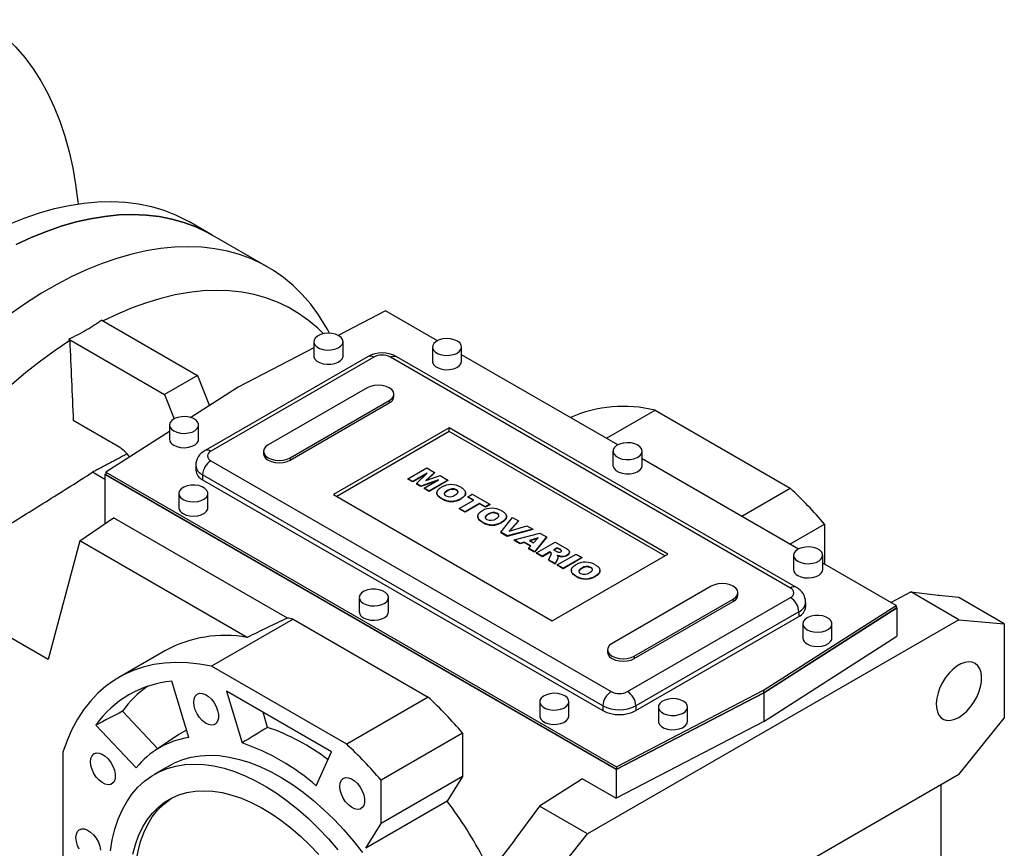
# Model space of a CAD drawing. Extents: x 102 to 3824, y -508 to 2177.
# Drawn here: x 2935 to 3272, y 725 to 1010 of the extents above; entities that cross this region are included whole.
import ezdxf

# ---------------------------------------------------------------- set-up
doc = ezdxf.new("R2010")
doc.units = 0
doc.header["$MEASUREMENT"] = 0

msp = doc.modelspace()

# ---------------------------------------------------------------- linework, layer by layer
at = {"color": 7, "linetype": 'Continuous', "lineweight": -3}
for p, q in [((3000.63, 935.73), (2992.85, 940.22)), ((3019.72, 924.71), (3000.63, 935.73)), ((3060.03, 909.75), (3043.8, 901.32)), ((3077.81, 899.48), (3060.03, 909.75)), ((2962.77, 906.55), (2995.64, 887.57)), ((3040.88, 902.04), (3040.26, 903.17)), ((2951.46, 900.02), (2984.33, 881.04)), ((3035.47, 899.16), (3035.47, 894.26)), ((3045.47, 894.26), (3045.47, 899.16)), ((3035.47, 896.99), (3009.57, 883.53)), ((3076.13, 897.32), (3076.13, 892.43)), ((3086.13, 892.43), (3086.13, 897.32)), ((3139.69, 863.77), (3086.13, 894.68)), ((3054.03, 894.05), (2998.17, 861.81)), ((3056.03, 893.86), (3000.17, 861.61)), ((3198.86, 814.66), (3061.69, 893.86)), ((3200.86, 814.86), (3063.69, 894.05)), ((2995.64, 887.57), (2984.33, 881.04)), ((2995.64, 887.57), (2999.67, 877.18)), ((2984.33, 881.04), (2987.57, 872.7)), ((3009.57, 883.53), (2993.35, 873.13)), ((3053.73, 883.34), (3019.79, 863.75)), ((3062.91, 880.33), (3062.91, 881.15)), ((3027.39, 859.36), (3061.33, 878.96)), ((3027.39, 858.55), (3061.33, 878.14)), ((3061.33, 878.96), (3061.33, 878.14)), ((3135.79, 866.02), (3152.43, 875.63)), ((3152.43, 875.63), (3198.77, 848.88)), ((2968.42, 863.19), (2953.02, 872.08)), ((2985.98, 868.4), (2964.14, 854.4)), ((2985.98, 870.59), (2985.98, 865.69)), ((2995.98, 865.69), (2995.98, 870.59)), ((3081.84, 869.57), (3042.24, 846.71)), ((3081.84, 868.34), (3043.3, 846.1)), ((3156.79, 826.3), (3081.84, 869.57)), ((3081.84, 868.34), (3081.84, 869.57)), ((3155.73, 825.68), (3081.84, 868.34)), ((3018.22, 861.56), (3018.22, 860.74)), ((3138, 861.61), (3138, 856.71)), ((3148, 856.71), (3148, 861.61)), ((3000.17, 858.34), (3137.35, 779.15)), ((3027.39, 859.36), (3027.39, 858.55)), ((3201.56, 828.05), (3148, 858.96)), ((2963.87, 851.94), (2959.61, 854.39)), ((2964.14, 854.4), (3139.15, 753.37)), ((2964.14, 854.4), (2964.14, 853.58)), ((2995, 856.71), (2995, 855.07)), ((3067.71, 852.17), (3074.14, 855.88)), ((3074.31, 854.04), (3069.38, 851.2)), ((3070.6, 850.5), (3074.31, 854.04)), ((3076.82, 854.34), (3073.88, 851.53)), ((3074.14, 855.88), (3076.82, 854.34)), ((3076.82, 854.17), (3074.15, 851.62)), ((3076.82, 854.34), (3076.82, 854.17)), ((2963.87, 853.58), (2964.14, 853.76)), ((3139.14, 752.4), (2963.87, 853.58)), ((2963.87, 853.58), (2963.87, 836.73)), ((2964.14, 853.58), (3139.15, 752.56)), ((3134.52, 774.25), (2997.34, 853.44)), ((2997.34, 853.44), (2997.34, 851.81)), ((2997.34, 851.81), (3134.52, 772.62)), ((3069.38, 851.2), (3067.71, 852.17)), ((3067.71, 852.17), (3067.71, 852)), ((3069.38, 851.04), (3067.71, 852)), ((3073.87, 853.63), (3069.38, 851.04)), ((3069.38, 851.2), (3069.38, 851.04)), ((3072.09, 849.64), (3070.6, 850.5)), ((3070.6, 850.5), (3070.6, 850.34)), ((3078.23, 851.78), (3072.09, 849.64)), ((3077.52, 851.37), (3072.09, 849.48)), ((3073.31, 848.94), (3078.23, 851.78)), ((3073.88, 851.53), (3078.74, 853.22)), ((3081.41, 851.69), (3074.98, 847.97)), ((3081.41, 851.52), (3074.98, 847.81)), ((3078.74, 853.22), (3081.41, 851.69)), ((3081.41, 851.69), (3081.41, 851.52)), ((2989.16, 847.12), (2989.16, 842.22)), ((2999.16, 842.22), (2999.16, 847.12)), ((3072.09, 849.48), (3070.6, 850.34)), ((3072.09, 849.64), (3072.09, 849.48)), ((3074.98, 847.97), (3073.31, 848.94)), ((3073.31, 848.94), (3073.31, 848.77)), ((3074.98, 847.81), (3073.31, 848.77)), ((3074.98, 847.97), (3074.98, 847.81)), ((3077.64, 847.34), (3077.64, 847.14)), ((3081.19, 848.09), (3081.19, 847.93)), ((3084.31, 848.37), (3084.31, 848.21)), ((3087.44, 847.1), (3087.44, 847.3)), ((3182.12, 839.27), (3198.77, 848.88)), ((3042.24, 846.71), (3117.19, 803.44)), ((3079.3, 845.38), (3079.3, 845.22)), ((3085.33, 842), (3090.25, 844.84)), ((3085.92, 845.42), (3085.92, 845.26)), ((3088.25, 846), (3089.75, 846.87)), ((3090.25, 844.84), (3088.25, 846)), ((3088.25, 846), (3088.25, 845.84)), ((3090.11, 844.76), (3088.25, 845.84)), ((3089.75, 846.87), (3095.76, 843.4)), ((3087.33, 840.84), (3085.33, 842)), ((3085.33, 842), (3085.33, 841.83)), ((3087.33, 840.68), (3085.33, 841.83)), ((3092.26, 843.69), (3087.33, 840.84)), ((3092.26, 843.52), (3087.33, 840.68)), ((3087.33, 840.84), (3087.33, 840.68)), ((3094.26, 842.53), (3092.26, 843.69)), ((3092.26, 843.69), (3092.26, 843.52)), ((3094.26, 842.37), (3092.26, 843.52)), ((3095.76, 843.4), (3094.26, 842.53)), ((3095.76, 843.23), (3094.26, 842.37)), ((3094.26, 842.53), (3094.26, 842.37)), ((3095.76, 843.4), (3095.76, 843.23)), ((2955.28, 830.81), (2966.82, 838.76)), ((3026.38, 804.38), (2966.82, 838.76)), ((3091.66, 839.24), (3091.66, 839.04)), ((3093.33, 837.28), (3093.33, 837.12)), ((3095.22, 840), (3095.22, 839.83)), ((3098.34, 840.27), (3098.34, 840.11)), ((3099.54, 833.79), (3103.53, 838.91)), ((3099.95, 837.33), (3099.95, 837.16)), ((3101.47, 839), (3101.47, 839.21)), ((3105.62, 837.71), (3102.45, 834.2)), ((3105.62, 837.55), (3102.65, 834.26)), ((3103.53, 838.91), (3105.62, 837.71)), ((3105.62, 837.71), (3105.62, 837.55)), ((3101.71, 832.54), (3099.54, 833.79)), ((3099.54, 833.79), (3099.54, 833.63)), ((3101.71, 832.38), (3099.54, 833.63)), ((3110.54, 834.87), (3101.71, 832.54)), ((3110.54, 834.7), (3101.71, 832.38)), ((3102.45, 834.2), (3108.52, 836.03)), ((3108.52, 836.03), (3110.54, 834.87)), ((3110.54, 834.87), (3110.54, 834.7)), ((3198.65, 829.73), (3210.53, 836.59)), ((3210.53, 836.59), (3210.53, 822.87)), ((2955.28, 830.81), (2944.39, 790.15)), ((3012.58, 797.73), (2955.28, 830.81)), ((3101.71, 832.54), (3101.71, 832.38)), ((3104.11, 831.15), (3112.9, 833.51)), ((3106.15, 829.98), (3104.11, 831.15)), ((3104.11, 831.15), (3104.11, 830.99)), ((3106.15, 829.82), (3104.11, 830.99)), ((3107.56, 830.42), (3106.15, 829.98)), ((3107.56, 830.26), (3106.15, 829.82)), ((3109.8, 829.13), (3107.56, 830.42)), ((3107.56, 830.42), (3107.56, 830.26)), ((3109.7, 829.02), (3107.56, 830.26)), ((3112.36, 831.92), (3109.4, 830.99)), ((3109.4, 830.99), (3110.79, 830.19)), ((3112.15, 831.69), (3109.58, 830.89)), ((3110.79, 830.19), (3112.36, 831.92)), ((3115.16, 832.2), (3111.13, 827.11)), ((3115.16, 832.04), (3111.13, 826.94)), ((3111.79, 826.72), (3118.22, 830.43)), ((3112.9, 833.51), (3115.16, 832.2)), ((3115.16, 832.2), (3115.16, 832.04)), ((3118.22, 830.43), (3121.56, 828.51)), ((3106.15, 829.98), (3106.15, 829.82)), ((3109.04, 828.31), (3109.8, 829.13)), ((3111.13, 827.11), (3109.04, 828.31)), ((3109.04, 828.31), (3109.04, 828.15)), ((3111.13, 826.94), (3109.04, 828.15)), ((3111.13, 827.11), (3111.13, 826.94)), ((3116.39, 827.06), (3113.8, 825.56)), ((3116.39, 826.89), (3113.8, 825.4)), ((3116.56, 826.96), (3116.39, 827.06)), ((3116.39, 827.06), (3116.39, 826.89)), ((3116.56, 826.79), (3116.39, 826.89)), ((3116.56, 826.96), (3116.56, 826.79)), ((3118.89, 828.5), (3117.64, 827.78)), ((3117.64, 827.78), (3118.49, 827.29)), ((3118.89, 828.34), (3117.78, 827.7)), ((3119.77, 827.99), (3118.89, 828.5)), ((3118.89, 828.5), (3118.89, 828.34)), ((3119.77, 827.83), (3118.89, 828.34)), ((3119.77, 827.99), (3119.77, 827.83)), ((3123.06, 826.85), (3123.06, 827.05)), ((3113.8, 825.56), (3111.79, 826.72)), ((3111.79, 826.72), (3111.79, 826.56)), ((3113.8, 825.4), (3111.79, 826.56)), ((3113.8, 825.56), (3113.8, 825.4)), ((3115.88, 824.36), (3116.77, 826.1)), ((3118.14, 823.06), (3115.88, 824.36)), ((3115.88, 824.36), (3115.88, 824.2)), ((3118.14, 822.89), (3115.88, 824.2)), ((3117.19, 803.44), (3156.79, 826.3)), ((3118.98, 824.69), (3118.14, 823.06)), ((3118.98, 824.53), (3118.14, 822.89)), ((3118.89, 822.62), (3125.32, 826.34)), ((3118.98, 824.69), (3118.98, 824.53)), ((3119.15, 825.18), (3119.15, 825.39)), ((3119.84, 825.63), (3119.84, 825.47)), ((3127.32, 825.18), (3120.89, 821.47)), ((3127.32, 825.02), (3120.89, 821.3)), ((3122.27, 826.02), (3122.27, 825.86)), ((3125.32, 826.34), (3127.32, 825.18)), ((3127.32, 825.18), (3127.32, 825.02)), ((3199.88, 825.89), (3199.88, 820.99)), ((3209.88, 820.99), (3209.88, 825.89)), ((3118.14, 823.06), (3118.14, 822.89)), ((3118.89, 822.62), (3118.89, 822.46)), ((3120.89, 821.47), (3118.89, 822.62)), ((3120.89, 821.3), (3118.89, 822.46)), ((3120.89, 821.47), (3120.89, 821.3)), ((3123.72, 820.74), (3123.72, 820.53)), ((3127.28, 821.49), (3127.28, 821.33)), ((3130.39, 821.77), (3130.39, 821.6)), ((3133.53, 820.5), (3133.53, 820.7)), ((3235.03, 808.72), (3209.88, 823.25)), ((2944.39, 790.15), (2898.3, 816.76)), ((3125.39, 818.78), (3125.39, 818.61)), ((3132, 818.82), (3132, 818.66)), ((3171.64, 815.28), (3137.7, 795.68)), ((3051.03, 811.4), (3051.03, 806.5)), ((3061.03, 806.5), (3061.03, 811.4)), ((3143, 779.15), (3198.86, 811.4)), ((3145.3, 791.29), (3179.24, 810.89)), ((3145.3, 790.48), (3179.24, 810.07)), ((3179.24, 810.89), (3179.24, 810.07)), ((3180.82, 812.27), (3180.82, 813.08)), ((3233.24, 809.76), (3240.08, 813.32)), ((3256.56, 803.8), (3240.08, 813.32)), ((3240.08, 813.32), (3249.5, 812.25)), ((3249.65, 812.16), (3249.5, 812.25)), ((3256.49, 811.44), (3249.65, 812.16)), ((3272.12, 802.41), (3256.49, 811.44)), ((3189.6, 779.6), (3235.03, 808.72)), ((3189.6, 778.78), (3235.03, 807.91)), ((3189.74, 778.7), (3235.31, 807.91)), ((3204.04, 808.13), (3204.04, 809.76)), ((3235.03, 808.72), (3235.03, 807.91)), ((3235.03, 808.07), (3235.31, 807.91)), ((3235.31, 807.91), (3235.31, 798.11)), ((3028.34, 803.99), (3000.41, 787.86)), ((3028.34, 803.99), (3074.67, 777.24)), ((3256.56, 803.8), (3129.29, 730.33)), ((3201.69, 806.5), (3145.83, 774.25)), ((3145.83, 772.62), (3201.69, 804.87)), ((3201.69, 806.5), (3201.69, 804.87)), ((3256.56, 803.8), (3272.12, 802.41)), ((3203.06, 802.42), (3203.06, 797.52)), ((3213.06, 797.52), (3213.06, 802.42)), ((3272.12, 802.41), (3272.12, 770.08)), ((3189.74, 768.9), (3235.31, 798.11)), ((2984.57, 793.19), (2968.66, 784.01)), ((3136.13, 793.49), (3136.13, 792.67)), ((3145.3, 791.29), (3145.3, 790.48)), ((3046.74, 761.11), (3000.41, 787.86)), ((2992.56, 763.36), (2986.81, 782.71)), ((3139.15, 753.37), (3189.6, 779.6)), ((3189.6, 779.6), (3189.6, 778.78)), ((3041.56, 758.51), (3005.58, 779.28)), ((3005.58, 779.28), (3010.86, 761.55)), ((3074.67, 777.24), (3046.74, 761.11)), ((3139.14, 752.4), (3189.74, 778.7)), ((3139.15, 752.56), (3189.6, 778.78)), ((3189.74, 778.7), (3189.74, 768.9)), ((3112.9, 775.68), (3112.9, 770.78)), ((3122.9, 770.78), (3122.9, 775.68)), ((3134.52, 774.25), (3134.52, 772.62)), ((3145.83, 774.25), (3145.83, 772.62)), ((3153.56, 773.84), (3153.56, 768.94)), ((3163.56, 768.94), (3163.56, 773.84)), ((2981.98, 759.57), (2969.83, 772.4)), ((3019.61, 766.89), (3018.07, 772.08)), ((3256.56, 750.73), (3272.12, 770.08)), ((2960.7, 767.62), (2974.58, 752.97)), ((3189.74, 768.9), (3139.14, 742.6)), ((2989.24, 764.41), (2981.09, 758.97)), ((3086.43, 764.95), (3058.5, 748.82)), ((3086.43, 764.95), (3086.43, 750.05)), ((2949.44, 758.43), (2949.44, 704.92)), ((3036.29, 746.86), (3041.56, 758.51)), ((2986.08, 753.83), (2980.77, 750.77)), ((3139.15, 753.37), (3139.15, 752.56)), ((3086.43, 750.05), (3058.5, 733.92)), ((3086.43, 750.05), (3081.2, 741.53)), ((3127.54, 749.29), (3112.8, 739.84)), ((3127.54, 749.29), (3139.14, 742.6)), ((3256.56, 750.73), (3129.29, 677.25)), ((3139.14, 752.4), (3139.14, 742.6)), ((3058.5, 733.92), (3058.5, 748.82)), ((3250.4, 747.17), (3250.4, 631.8)), ((3081.2, 741.53), (3053.27, 725.4)), ((3112.8, 739.84), (3104.32, 728.44)), ((3129.29, 730.33), (3112.8, 739.84)), ((3053.27, 725.4), (3058.5, 733.92)), ((3113.73, 710.97), (3129.29, 730.33)), ((3098.1, 720), (3104.48, 728.35)), ((3104.48, 728.35), (3104.32, 728.44))]:
    msp.add_line(p, q, dxfattribs=at)
at = {"color": 7, "linetype": 'Continuous', "lineweight": -3, "flags": 128}
for points in [[(2922.44, 1009.59), (2922.93, 1009.25), (2926.58, 1006.53), (2930.05, 1003.52), (2933.31, 1000.21), (2936.37, 996.63), (2939.22, 992.77), (2941.85, 988.64), (2944.26, 984.25), (2946.44, 979.62), (2948.39, 974.74), (2950.11, 969.63), (2951.59, 964.3), (2952.82, 958.76), (2953.81, 953.03), (2954.56, 947.1), (2954.63, 946.43)], [(2920.44, 934.25), (2925.73, 937), (2931, 939.44), (2936.23, 941.55), (2941.43, 943.34), (2946.56, 944.79), (2951.62, 945.91), (2956.59, 946.7), (2961.47, 947.14), (2966.24, 947.24), (2970.89, 947), (2975.41, 946.42), (2979.79, 945.5), (2984.01, 944.25), (2988.06, 942.66), (2991.94, 940.74), (2992.85, 940.22)], [(2933.45, 932.48), (2938.63, 934.88), (2943.79, 936.98), (2948.9, 938.75), (2953.95, 940.21), (2958.94, 941.34), (2963.84, 942.14), (2968.65, 942.61), (2973.36, 942.76), (2977.96, 942.57), (2982.42, 942.06), (2986.75, 941.21), (2990.94, 940.04), (2994.96, 938.54), (2998.82, 936.73), (3000.63, 935.73)], [(3000.63, 935.73), (2998.82, 936.73), (2994.96, 938.54), (2990.94, 940.04), (2986.75, 941.21), (2982.42, 942.06), (2977.96, 942.57), (2973.36, 942.76), (2968.65, 942.61), (2963.84, 942.14), (2958.94, 941.34), (2953.95, 940.21), (2948.9, 938.75), (2943.79, 936.98), (2938.63, 934.88), (2933.45, 932.48)], [(3040.26, 903.17), (3039.51, 904.49), (3037.06, 908.39), (3034.39, 912.01), (3031.49, 915.34), (3028.39, 918.39), (3025.09, 921.13), (3021.6, 923.58), (3017.91, 925.71), (3014.06, 927.52), (3010.03, 929.02), (3005.85, 930.19), (3001.52, 931.03), (2997.05, 931.55), (2992.45, 931.74), (2987.75, 931.59), (2982.93, 931.12), (2978.03, 930.31), (2973.04, 929.18), (2967.99, 927.73), (2962.88, 925.95), (2957.72, 923.86), (2952.54, 921.46), (2947.34, 918.75), (2942.13, 915.74), (2936.92, 912.44), (2931.74, 908.86)], [(3038.77, 901.88), (3036.82, 903.78), (3033.64, 906.47), (3030.26, 908.87), (3026.7, 910.96), (3022.96, 912.73), (3019.05, 914.18), (3014.99, 915.31), (3010.78, 916.11), (3006.43, 916.58), (3001.96, 916.73), (2997.37, 916.54), (2992.69, 916.03), (2987.91, 915.19), (2983.06, 914.02), (2978.14, 912.53), (2973.17, 910.72), (2968.15, 908.6), (2963.29, 906.25)], [(3044.01, 901.2), (3042.92, 901.68), (3041.66, 901.97), (3040.3, 902.05), (3038.96, 901.91), (3037.73, 901.58), (3036.7, 901.06), (3035.96, 900.4), (3035.55, 899.65), (3035.5, 898.87), (3035.82, 898.1), (3036.49, 897.42), (3037.45, 896.86), (3038.64, 896.48), (3039.96, 896.29), (3041.32, 896.32), (3042.62, 896.56), (3043.76, 896.99), (3044.65, 897.58), (3045.24, 898.29), (3045.47, 899.06), (3045.33, 899.85), (3044.83, 900.58), (3044.01, 901.2)], [(2931.86, 884.46), (2936.78, 888.65), (2941.75, 892.58), (2946.76, 896.25), (2951.8, 899.63)], [(3084.67, 899.37), (3083.58, 899.84), (3082.32, 900.13), (3080.96, 900.21), (3079.62, 900.08), (3078.39, 899.74), (3077.36, 899.22), (3076.62, 898.56), (3076.2, 897.82), (3076.16, 897.03), (3076.48, 896.27), (3077.15, 895.58), (3078.11, 895.02), (3079.3, 894.64), (3080.62, 894.45), (3081.98, 894.48), (3083.28, 894.72), (3084.42, 895.15), (3085.31, 895.74), (3085.9, 896.45), (3086.13, 897.23), (3085.99, 898.01), (3085.49, 898.74), (3084.67, 899.37)], [(3035.47, 894.26), (3035.5, 893.97), (3035.82, 893.2), (3036.49, 892.52), (3037.45, 891.96), (3038.64, 891.58), (3039.96, 891.39), (3041.32, 891.42), (3042.62, 891.66), (3043.76, 892.09), (3044.65, 892.68), (3045.24, 893.39), (3045.47, 894.16), (3045.47, 894.26)], [(3061.69, 893.86), (3062.24, 894.11), (3062.77, 894.23), (3063.26, 894.21), (3063.69, 894.05), (3063.69, 894.05)], [(3076.13, 892.43), (3076.16, 892.13), (3076.48, 891.37), (3077.15, 890.68), (3078.11, 890.13), (3079.3, 889.74), (3080.62, 889.55), (3081.98, 889.58), (3083.28, 889.82), (3084.42, 890.25), (3085.31, 890.84), (3085.9, 891.55), (3086.13, 892.33), (3086.13, 892.43)], [(3061.33, 878.96), (3062.19, 879.6), (3062.72, 880.35), (3062.91, 881.15), (3062.72, 881.95), (3062.19, 882.7), (3061.33, 883.34), (3060.22, 883.84), (3058.92, 884.15), (3057.53, 884.25), (3056.14, 884.15), (3054.84, 883.84), (3053.73, 883.34)], [(2987.44, 868.55), (2988.52, 868.07), (2989.79, 867.78), (2991.15, 867.7), (2992.49, 867.84), (2993.72, 868.17), (2994.74, 868.69), (2995.49, 869.35), (2995.9, 870.1), (2995.95, 870.88), (2995.63, 871.65), (2994.96, 872.33), (2994, 872.89), (2992.81, 873.27), (2991.49, 873.46), (2990.13, 873.43), (2988.83, 873.19), (2987.69, 872.76), (2986.79, 872.17), (2986.21, 871.46), (2985.98, 870.69), (2986.12, 869.9), (2986.62, 869.17), (2987.44, 868.55)], [(2987.44, 863.65), (2988.52, 863.17), (2989.79, 862.88), (2991.15, 862.8), (2992.49, 862.94), (2993.72, 863.27), (2994.74, 863.79), (2995.49, 864.45), (2995.9, 865.2), (2995.98, 865.69)], [(3146.54, 863.65), (3145.45, 864.12), (3144.19, 864.41), (3142.83, 864.49), (3141.49, 864.36), (3140.26, 864.02), (3139.23, 863.5), (3138.49, 862.85), (3138.08, 862.1), (3138.03, 861.31), (3138.35, 860.55), (3139.02, 859.86), (3139.98, 859.31), (3141.17, 858.92), (3142.49, 858.74), (3143.85, 858.76), (3145.15, 859), (3146.29, 859.43), (3147.18, 860.02), (3147.77, 860.73), (3148, 861.51), (3147.86, 862.29), (3147.36, 863.02), (3146.54, 863.65)], [(3019.79, 863.75), (3018.94, 863.11), (3018.4, 862.36), (3018.22, 861.56), (3018.4, 860.75), (3018.94, 860), (3019.79, 859.36), (3020.9, 858.87), (3022.2, 858.56), (3023.59, 858.45), (3024.98, 858.56), (3026.28, 858.87), (3027.39, 859.36)], [(3018.22, 860.74), (3018.4, 859.94), (3018.94, 859.19), (3019.79, 858.55), (3020.9, 858.05), (3022.2, 857.74), (3023.59, 857.64), (3024.98, 857.74), (3026.28, 858.05), (3027.39, 858.55)], [(3138, 856.71), (3138.03, 856.41), (3138.35, 855.65), (3139.02, 854.96), (3139.98, 854.41), (3141.17, 854.02), (3142.49, 853.84), (3143.85, 853.86), (3145.15, 854.1), (3146.29, 854.53), (3147.18, 855.12), (3147.77, 855.83), (3148, 856.61), (3148, 856.71)], [(2990.62, 845.07), (2991.71, 844.6), (2992.97, 844.31), (2994.33, 844.23), (2995.67, 844.36), (2996.9, 844.7), (2997.93, 845.22), (2998.67, 845.88), (2999.08, 846.63), (2999.13, 847.41), (2998.81, 848.17), (2998.14, 848.86), (2997.18, 849.42), (2995.99, 849.8), (2994.67, 849.99), (2993.31, 849.96), (2992.01, 849.72), (2990.87, 849.29), (2989.98, 848.7), (2989.39, 847.99), (2989.16, 847.21), (2989.3, 846.43), (2989.8, 845.7), (2990.62, 845.07)], [(2990.62, 840.18), (2991.71, 839.7), (2992.97, 839.41), (2994.33, 839.33), (2995.67, 839.47), (2996.9, 839.8), (2997.93, 840.32), (2998.67, 840.98), (2999.08, 841.73), (2999.16, 842.22)], [(3201.34, 823.85), (3202.42, 823.37), (3203.69, 823.08), (3205.05, 823), (3206.39, 823.14), (3207.62, 823.48), (3208.64, 823.99), (3209.39, 824.65), (3209.8, 825.4), (3209.85, 826.18), (3209.53, 826.95), (3208.86, 827.63), (3207.9, 828.19), (3206.71, 828.57), (3205.39, 828.76), (3204.03, 828.73), (3202.73, 828.5), (3201.59, 828.06), (3200.69, 827.47), (3200.11, 826.76), (3199.88, 825.99), (3200.02, 825.21), (3200.52, 824.47), (3201.34, 823.85)], [(3201.34, 818.95), (3202.42, 818.47), (3203.69, 818.19), (3205.05, 818.11), (3206.39, 818.24), (3207.62, 818.58), (3208.64, 819.09), (3209.39, 819.75), (3209.8, 820.5), (3209.88, 820.99)], [(3052.49, 809.36), (3053.58, 808.88), (3054.85, 808.59), (3056.2, 808.51), (3057.54, 808.65), (3058.77, 808.98), (3059.8, 809.5), (3060.54, 810.16), (3060.96, 810.91), (3061, 811.69), (3060.68, 812.46), (3060.01, 813.14), (3059.05, 813.7), (3057.86, 814.08), (3056.54, 814.27), (3055.18, 814.24), (3053.88, 814), (3052.74, 813.57), (3051.85, 812.98), (3051.26, 812.27), (3051.03, 811.5), (3051.17, 810.71), (3051.67, 809.98), (3052.49, 809.36)], [(3179.24, 810.89), (3180.1, 811.53), (3180.63, 812.28), (3180.82, 813.08), (3180.63, 813.88), (3180.1, 814.63), (3179.24, 815.28), (3178.13, 815.77), (3176.83, 816.08), (3175.44, 816.18), (3174.05, 816.08), (3172.75, 815.77), (3171.64, 815.28)], [(3052.49, 804.46), (3053.58, 803.98), (3054.85, 803.69), (3056.2, 803.61), (3057.54, 803.75), (3058.77, 804.09), (3059.8, 804.6), (3060.54, 805.26), (3060.96, 806.01), (3061.03, 806.5)], [(3204.52, 800.38), (3205.61, 799.9), (3206.87, 799.61), (3208.23, 799.53), (3209.57, 799.67), (3210.8, 800), (3211.83, 800.52), (3212.57, 801.18), (3212.98, 801.93), (3213.03, 802.71), (3212.71, 803.48), (3212.04, 804.16), (3211.08, 804.72), (3209.89, 805.1), (3208.57, 805.29), (3207.21, 805.26), (3205.91, 805.02), (3204.77, 804.59), (3203.88, 804), (3203.29, 803.29), (3203.06, 802.52), (3203.2, 801.73), (3203.7, 801), (3204.52, 800.38)], [(3204.52, 795.48), (3205.61, 795), (3206.87, 794.71), (3208.23, 794.63), (3209.57, 794.77), (3210.8, 795.1), (3211.83, 795.62), (3212.57, 796.28), (3212.98, 797.03), (3213.06, 797.52)], [(3137.7, 795.68), (3136.85, 795.04), (3136.31, 794.29), (3136.13, 793.49), (3136.31, 792.68), (3136.85, 791.94), (3137.7, 791.29), (3138.81, 790.8), (3140.11, 790.49), (3141.5, 790.39), (3142.89, 790.49), (3144.19, 790.8), (3145.3, 791.29)], [(3136.13, 792.67), (3136.31, 791.87), (3136.85, 791.12), (3137.7, 790.48), (3138.81, 789.98), (3140.11, 789.67), (3141.5, 789.57), (3142.89, 789.67), (3144.19, 789.98), (3145.3, 790.48)], [(3000.41, 787.86), (2996.24, 788.61), (2992.16, 789.04), (2988.18, 789.15), (2984.31, 788.93), (2980.57, 788.39), (2976.97, 787.54), (2973.52, 786.36), (2970.23, 784.87), (2967.12, 783.07), (2964.18, 780.96), (2961.44, 778.56), (2958.89, 775.87), (2956.56, 772.9), (2954.44, 769.66), (2952.54, 766.16), (2950.87, 762.42), (2949.44, 758.43)], [(3256.56, 770.32), (3257.95, 771.27), (3259.3, 772.48), (3260.55, 773.9), (3261.68, 775.5), (3262.65, 777.22), (3263.41, 779), (3263.96, 780.8), (3264.27, 782.55), (3264.34, 784.2), (3264.15, 785.68), (3263.72, 786.97), (3263.06, 788), (3262.19, 788.76), (3261.14, 789.21), (3259.94, 789.35), (3258.63, 789.16), (3257.26, 788.65), (3255.87, 787.85), (3254.5, 786.77), (3253.19, 785.45), (3251.99, 783.93), (3250.94, 782.27), (3250.07, 780.51), (3249.41, 778.71), (3248.98, 776.93), (3248.79, 775.22), (3248.86, 773.65), (3249.17, 772.26), (3249.72, 771.1), (3250.48, 770.2), (3251.45, 769.59), (3252.58, 769.29), (3253.83, 769.32), (3255.18, 769.67), (3256.56, 770.32)], [(2994.3, 775.56), (2994.43, 776.7), (2994.83, 777.62), (2995.45, 778.25), (2996.27, 778.56), (2997.23, 778.53), (2998.28, 778.15), (2999.34, 777.46), (3000.35, 776.5), (3001.25, 775.32), (3001.98, 774.01), (3002.49, 772.64), (3002.75, 771.29), (3002.75, 770.07), (3002.49, 769.03), (3001.98, 768.25), (3001.25, 767.77), (3000.35, 767.63), (2999.34, 767.84), (2998.28, 768.37), (2997.23, 769.21), (2996.27, 770.29), (2995.45, 771.54), (2994.83, 772.9), (2994.43, 774.26), (2994.3, 775.56)], [(3121.44, 777.72), (3120.35, 778.2), (3119.09, 778.48), (3117.73, 778.56), (3116.39, 778.43), (3115.16, 778.09), (3114.13, 777.58), (3113.39, 776.92), (3112.97, 776.17), (3112.93, 775.38), (3113.25, 774.62), (3113.92, 773.94), (3114.88, 773.38), (3116.07, 772.99), (3117.39, 772.81), (3118.75, 772.84), (3120.05, 773.07), (3121.19, 773.5), (3122.08, 774.1), (3122.67, 774.81), (3122.9, 775.58), (3122.76, 776.36), (3122.26, 777.09), (3121.44, 777.72)], [(3162.1, 775.88), (3161.01, 776.36), (3159.74, 776.65), (3158.39, 776.73), (3157.05, 776.59), (3155.82, 776.26), (3154.79, 775.74), (3154.04, 775.08), (3153.63, 774.33), (3153.59, 773.55), (3153.91, 772.78), (3154.58, 772.1), (3155.54, 771.54), (3156.73, 771.16), (3158.05, 770.97), (3159.41, 771), (3160.71, 771.24), (3161.85, 771.67), (3162.74, 772.26), (3163.33, 772.97), (3163.56, 773.74), (3163.42, 774.53), (3162.92, 775.26), (3162.1, 775.88)], [(3112.9, 770.78), (3112.93, 770.49), (3113.25, 769.72), (3113.92, 769.04), (3114.88, 768.48), (3116.07, 768.1), (3117.39, 767.91), (3118.75, 767.94), (3120.05, 768.17), (3121.19, 768.61), (3122.08, 769.2), (3122.67, 769.91), (3122.9, 770.68), (3122.9, 770.78)], [(3153.56, 768.94), (3153.59, 768.65), (3153.91, 767.88), (3154.58, 767.2), (3155.54, 766.64), (3156.73, 766.26), (3158.05, 766.07), (3159.41, 766.1), (3160.71, 766.34), (3161.85, 766.77), (3162.74, 767.36), (3163.33, 768.07), (3163.56, 768.85), (3163.56, 768.94)], [(2991.8, 765.92), (2990.74, 765.34), (2989.24, 764.41)], [(2958.9, 755.12), (2959.04, 756.26), (2959.43, 757.17), (2960.05, 757.81), (2960.87, 758.12), (2961.83, 758.08), (2962.88, 757.71), (2963.94, 757.02), (2964.95, 756.06), (2965.85, 754.88), (2966.58, 753.57), (2967.09, 752.19), (2967.35, 750.85), (2967.35, 749.62), (2967.09, 748.59), (2966.58, 747.81), (2965.85, 747.33), (2964.95, 747.19), (2963.94, 747.4), (2962.88, 747.93), (2961.83, 748.77), (2960.87, 749.84), (2960.05, 751.1), (2959.43, 752.45), (2959.04, 753.82), (2958.9, 755.12)], [(2986.08, 753.83), (2987.73, 754.7), (2990.51, 755.85), (2993.45, 756.67), (2996.53, 757.17), (2999.74, 757.35), (3003.07, 757.19), (3006.49, 756.72), (3009.99, 755.92), (3013.56, 754.8), (3017.18, 753.36), (3020.83, 751.62), (3024.49, 749.58), (3028.14, 747.25), (3031.78, 744.64), (3035.37, 741.77), (3038.91, 738.65), (3042.38, 735.28), (3045.76, 731.7), (3049.03, 727.91), (3052.18, 723.94)], [(2965.74, 724.57), (2966.37, 728.37), (2967.25, 731.97), (2968.37, 735.35), (2969.72, 738.49), (2971.31, 741.39), (2973.12, 744.01), (2975.15, 746.36), (2977.38, 748.42), (2979.81, 750.19), (2982.42, 751.64), (2985.2, 752.79), (2988.14, 753.61), (2991.23, 754.11), (2994.44, 754.28), (2997.76, 754.13), (3001.19, 753.66), (3004.69, 752.86), (3008.26, 751.74), (3011.88, 750.3), (3015.52, 748.56), (3019.19, 746.52), (3022.84, 744.19), (3026.48, 741.58), (3030.07, 738.71), (3033.61, 735.58), (3037.08, 732.22), (3040.45, 728.64), (3043.72, 724.85)], [(3044.36, 746.66), (3044.49, 747.8), (3044.89, 748.72), (3045.51, 749.35), (3046.33, 749.66), (3047.29, 749.63), (3048.34, 749.25), (3049.4, 748.56), (3050.41, 747.6), (3051.31, 746.42), (3052.04, 745.11), (3052.55, 743.74), (3052.81, 742.39), (3052.81, 741.17), (3052.55, 740.13), (3052.04, 739.35), (3051.31, 738.87), (3050.41, 738.73), (3049.4, 738.94), (3048.34, 739.47), (3047.29, 740.31), (3046.33, 741.39), (3045.51, 742.64), (3044.89, 744), (3044.49, 745.36), (3044.36, 746.66)], [(2973.43, 723.37), (2974.3, 726.66), (2975.41, 729.73), (2976.75, 732.56), (2978.32, 735.13), (2980.11, 737.43), (2982.11, 739.45), (2984.3, 741.18), (2986.68, 742.61), (2989.24, 743.72), (2991.95, 744.52), (2994.8, 745), (2997.78, 745.16), (3000.88, 744.99), (3004.07, 744.49), (3007.33, 743.68), (3010.66, 742.55), (3014.03, 741.11), (3017.42, 739.37), (3020.82, 737.34), (3024.2, 735.03), (3027.55, 732.44), (3030.85, 729.61), (3034.08, 726.53), (3037.22, 723.23)], [(2974.08, 713.37), (2974.2, 717.22), (2974.58, 720.9), (2975.2, 724.4), (2976.07, 727.69), (2977.18, 730.75), (2978.52, 733.58), (2980.09, 736.15), (2981.88, 738.45), (2983.88, 740.47), (2986.07, 742.2), (2986.67, 742.6)], [(2953.92, 729.09), (2954.06, 730.23), (2954.45, 731.14), (2955.07, 731.78), (2955.89, 732.09), (2956.85, 732.05), (2957.9, 731.68), (2958.96, 730.99), (2959.97, 730.03), (2960.87, 728.85), (2961.6, 727.54), (2962.11, 726.16), (2962.38, 724.82)], [(2955.07, 725.07), (2954.45, 726.42), (2954.06, 727.79), (2953.92, 729.09)]]:
    msp.add_lwpolyline(points, dxfattribs=at)
at = {"color": 7, "linetype": 'Continuous', "lineweight": -3}
for centre, radius, start, end in [((3058.86, 885.23), 10.06, 61.3065, 118.6935), ((3058.86, 888.4), 6.15, 62.6097, 117.3903), ((3054.86, 892.22), 2.01, 54.3824, 114.3071), ((3060.22, 880.6), 2.7, 294.3096, 354.3702), ((3141.47, 832.02), 44.96, 75.887, 113.7296), ((2988.46, 865.92), 2.49, 185.3828, 245.9373), ((2961.47, 851.76), 13.38, 35.9875, 58.6875), ((3000.62, 856.77), 5.6, 115.9746, 180.5977), ((2999, 859.97), 2.01, 54.3837, 114.2923), ((3000.79, 859.97), 1.75, 110.7834, 249.2166), ((3003.48, 853.16), 6.15, 122.6055, 177.3945), ((2999, 857.11), 4.02, 185.7273, 245.6225), ((2999, 855.47), 4.02, 185.6948, 245.6253), ((3082.49, 843.61), 6.54, 59.3897, 120.337), ((3082.98, 845.72), 2.97, 63.2595, 126.8679), ((3082.98, 845.55), 2.97, 63.2595, 126.8679), ((3087.9, 730.99), 161.83, 40.7328, 46.7584), ((3082.58, 850.91), 6.43, 239.3939, 301.3494), ((3082.58, 850.75), 6.43, 239.3939, 301.3494), ((3082.09, 849.09), 3.11, 244.4005, 306.773), ((2991.64, 842.45), 2.49, 185.3828, 245.9373), ((3096.52, 835.51), 6.54, 59.3897, 120.337), ((3097, 837.62), 2.97, 63.2595, 126.8679), ((3097, 837.46), 2.97, 63.2595, 126.8679), ((3096.6, 842.82), 6.43, 239.3939, 301.3494), ((3096.6, 842.65), 6.43, 239.3939, 301.3494), ((3096.11, 841), 3.11, 244.4005, 306.773), ((3119.54, 828.17), 1.22, 248.7864, 297.5646), ((3120.51, 829.23), 3.66, 259.4529, 298.806), ((3120.51, 829.07), 3.66, 259.4529, 298.806), ((3128.57, 817), 6.54, 59.3897, 120.337), ((3129.06, 819.11), 2.97, 63.2595, 126.8679), ((3129.06, 818.95), 2.97, 63.2595, 126.8679), ((3202.36, 821.22), 2.49, 185.3828, 245.9373), ((3128.66, 824.31), 6.43, 239.3939, 301.3494), ((3128.66, 824.15), 6.43, 239.3939, 301.3494), ((3128.17, 822.49), 3.11, 244.4005, 306.773), ((3200.03, 813.14), 1.92, 64.033, 127.2545), ((3198.25, 813.03), 1.75, 290.7834, 69.2166), ((3198.17, 809.67), 5.85, 0.8927, 62.5354), ((3178.13, 812.53), 2.7, 294.3096, 354.3702), ((3195.55, 806.22), 6.15, 2.6055, 57.3945), ((3200.11, 810.11), 3.94, 293.6936, 355.0159), ((3200.03, 808.53), 4.02, 294.3747, 354.3052), ((3015.38, 744.14), 61.23, 77.7809, 79.6511), ((3053.51, 806.73), 2.49, 185.3828, 245.9373), ((3004.96, 756.03), 42.39, 79.6453, 118.7629), ((3205.54, 797.75), 2.49, 185.3828, 245.9373), ((2989.9, 747.21), 35.63, 94.9664, 145.0444), ((2999.29, 751.12), 36.35, 124.7122, 144.1556), ((2963.81, 659.35), 161.83, 40.7328, 46.7584), ((3140.66, 773.97), 6.15, 122.6055, 177.3945), ((3140.18, 784.61), 6.15, 242.6097, 297.3903), ((3139.69, 773.97), 6.15, 2.6055, 57.3945), ((3140.18, 785.17), 12.3, 242.6097, 297.3903), ((3140.18, 783.54), 12.3, 242.6097, 297.3903), ((2996.07, 698.01), 72.78, 52.5475, 71.1314), ((2996.63, 735.55), 28.11, 98.3211, 141.6897), ((2985.87, 688.89), 76.83, 48.9842, 71.0212), ((2935.87, 643.22), 161.83, 40.7328, 46.7584), ((2974.52, 660.56), 133.93, 27.0153, 37.1973)]:
    msp.add_arc(centre, radius, start, end, dxfattribs=at)
msp.add_ellipse((1649.15, -104.56), major_axis=(1483.47, 943.94), ratio=0.045241, start_param=0.353014, end_param=0.377231, dxfattribs=at)
for points, knots in [([(2962.77, 906.55), (2961.95, 905.94), (2961.1, 905.35), (2959.77, 904.48), (2959.32, 904.2), (2958.4, 903.63), (2957.93, 903.35), (2955.55, 901.98), (2953.55, 900.96), (2951.46, 900.02)], [0, 0, 0, 0, 0.25, 0.25, 0.375, 0.375, 0.5, 0.5, 1, 1, 1, 1]), ([(2898.3, 816.76), (2908.68, 822.93), (2919.01, 829.14), (2934.37, 838.53), (2939.46, 841.68), (2949.58, 848.01), (2954.61, 851.19), (2959.61, 854.39)], [0, 0, 0, 0, 0.5, 0.5, 0.75, 0.75, 1, 1, 1, 1]), ([(3079.3, 845.38), (3079.22, 845.43), (3079.04, 845.53), (3078.8, 845.69), (3078.59, 845.85), (3078.39, 846), (3078.22, 846.16), (3078.07, 846.31), (3077.94, 846.47), (3077.84, 846.62), (3077.76, 846.77), (3077.69, 846.93), (3077.65, 847.09), (3077.64, 847.25), (3077.64, 847.42), (3077.66, 847.58), (3077.7, 847.75), (3077.77, 847.92), (3077.85, 848.09), (3077.97, 848.26), (3078.11, 848.43), (3078.27, 848.6), (3078.47, 848.76), (3078.68, 848.93), (3078.92, 849.09), (3079.1, 849.2), (3079.19, 849.25)], [0, 0, 0, 0, 0.049265, 0.096677, 0.141872, 0.185416, 0.226951, 0.267082, 0.305493, 0.342904, 0.379519, 0.41576, 0.451977, 0.488591, 0.52564, 0.563299, 0.601786, 0.641304, 0.681713, 0.722898, 0.765127, 0.808941, 0.853783, 0.900597, 0.949282, 1, 1, 1, 1]), ([(3079.3, 845.22), (3078.79, 845.52), (3077.88, 846.08), (3077.78, 846.83), (3077.73, 847.17)], [0, 0, 0, 0, 0.556559, 1, 1, 1, 1]), ([(3081.19, 847.93), (3080.97, 847.79), (3080.53, 847.51), (3080.13, 847.11), (3080.19, 846.89), (3080.2, 846.86)], [0, 0, 0, 0, 0.465874, 0.928191, 1, 1, 1, 1]), ([(3081.19, 848.09), (3081.12, 848.05), (3080.97, 847.96), (3080.77, 847.83), (3080.6, 847.7), (3080.46, 847.57), (3080.35, 847.45), (3080.26, 847.33), (3080.2, 847.21), (3080.17, 847.09), (3080.17, 846.98), (3080.19, 846.87), (3080.23, 846.77), (3080.29, 846.66), (3080.37, 846.57), (3080.47, 846.47), (3080.59, 846.37), (3080.69, 846.32), (3080.74, 846.29)], [0, 0, 0, 0, 0.0906437, 0.174872, 0.2529973, 0.3253009, 0.3921904, 0.4545764, 0.5132558, 0.5681405, 0.6213693, 0.6733524, 0.7251865, 0.777162, 0.8299581, 0.8842232, 0.9405551, 1, 1, 1, 1]), ([(3083.95, 846.6), (3084.02, 846.64), (3084.16, 846.72), (3084.34, 846.85), (3084.5, 846.97), (3084.63, 847.09), (3084.74, 847.21), (3084.82, 847.33), (3084.87, 847.45), (3084.89, 847.56), (3084.89, 847.67), (3084.87, 847.78), (3084.83, 847.89), (3084.77, 847.99), (3084.69, 848.09), (3084.58, 848.19), (3084.46, 848.28), (3084.36, 848.34), (3084.31, 848.37)], [0, 0, 0, 0, 0.086663, 0.167813, 0.243263, 0.313437, 0.379192, 0.441249, 0.499872, 0.555641, 0.610222, 0.663607, 0.716484, 0.770031, 0.824178, 0.880221, 0.939034, 1, 1, 1, 1]), ([(3084.87, 847.46), (3084.85, 847.59), (3084.81, 847.88), (3084.49, 848.09), (3084.31, 848.21)], [0, 0, 0, 0, 0.468302, 1, 1, 1, 1]), ([(3085.82, 849.23), (3085.95, 849.16), (3086.2, 849.01), (3086.52, 848.77), (3086.8, 848.53), (3087.03, 848.29), (3087.21, 848.05), (3087.34, 847.81), (3087.42, 847.56), (3087.45, 847.31), (3087.43, 847.06), (3087.36, 846.82), (3087.24, 846.57), (3087.08, 846.33), (3086.86, 846.1), (3086.59, 845.87), (3086.28, 845.64), (3086.04, 845.5), (3085.92, 845.42)], [0, 0, 0, 0, 0.073518, 0.143234, 0.20931, 0.272534, 0.332953, 0.391772, 0.449371, 0.506841, 0.564069, 0.620946, 0.678708, 0.737726, 0.798902, 0.862615, 0.929429, 1, 1, 1, 1]), ([(3087.36, 847.11), (3087.39, 847.05), (3087.53, 846.67), (3086.97, 845.97), (3086.27, 845.5), (3085.92, 845.26)], [0, 0, 0, 0, 0.0956554, 0.5470073, 1, 1, 1, 1]), ([(3093.33, 837.28), (3093.24, 837.34), (3093.07, 837.44), (3092.83, 837.59), (3092.61, 837.75), (3092.42, 837.91), (3092.25, 838.06), (3092.1, 838.21), (3091.97, 838.37), (3091.86, 838.52), (3091.78, 838.68), (3091.72, 838.83), (3091.68, 838.99), (3091.66, 839.15), (3091.66, 839.32), (3091.68, 839.48), (3091.73, 839.65), (3091.79, 839.82), (3091.88, 839.99), (3091.99, 840.16), (3092.13, 840.33), (3092.3, 840.5), (3092.49, 840.67), (3092.71, 840.83), (3092.95, 840.99), (3093.12, 841.1), (3093.21, 841.15)], [0, 0, 0, 0, 0.049265, 0.096677, 0.141872, 0.185416, 0.226951, 0.267082, 0.305493, 0.342904, 0.379519, 0.41576, 0.451977, 0.488591, 0.52564, 0.563299, 0.601786, 0.641304, 0.681713, 0.722898, 0.765127, 0.808941, 0.853783, 0.900597, 0.949282, 1, 1, 1, 1]), ([(3099.84, 841.14), (3099.97, 841.06), (3100.22, 840.91), (3100.55, 840.67), (3100.83, 840.44), (3101.06, 840.2), (3101.24, 839.95), (3101.37, 839.71), (3101.45, 839.46), (3101.48, 839.21), (3101.46, 838.96), (3101.39, 838.72), (3101.27, 838.48), (3101.1, 838.24), (3100.88, 838), (3100.62, 837.77), (3100.31, 837.54), (3100.07, 837.4), (3099.95, 837.33)], [0, 0, 0, 0, 0.073518, 0.143234, 0.20931, 0.272534, 0.332953, 0.391772, 0.449371, 0.506841, 0.564069, 0.620946, 0.678708, 0.737726, 0.798902, 0.862615, 0.929429, 1, 1, 1, 1]), ([(3093.33, 837.12), (3092.82, 837.43), (3091.9, 837.98), (3091.8, 838.74), (3091.76, 839.07)], [0, 0, 0, 0, 0.5565593, 1, 1, 1, 1]), ([(3095.22, 839.83), (3095, 839.69), (3094.56, 839.41), (3094.15, 839.01), (3094.22, 838.79), (3094.23, 838.76)], [0, 0, 0, 0, 0.465874, 0.928191, 1, 1, 1, 1]), ([(3095.22, 840), (3095.14, 839.95), (3095, 839.86), (3094.8, 839.73), (3094.63, 839.6), (3094.49, 839.47), (3094.37, 839.35), (3094.29, 839.23), (3094.23, 839.11), (3094.2, 839), (3094.2, 838.89), (3094.21, 838.78), (3094.25, 838.67), (3094.31, 838.57), (3094.39, 838.47), (3094.5, 838.37), (3094.62, 838.28), (3094.72, 838.22), (3094.77, 838.19)], [0, 0, 0, 0, 0.0906437, 0.174872, 0.2529973, 0.3253009, 0.3921904, 0.4545764, 0.5132558, 0.5681405, 0.6213693, 0.6733524, 0.7251865, 0.777162, 0.8299581, 0.8842232, 0.9405551, 1, 1, 1, 1]), ([(3097.98, 838.5), (3098.05, 838.55), (3098.18, 838.63), (3098.37, 838.75), (3098.53, 838.88), (3098.66, 839), (3098.76, 839.12), (3098.84, 839.23), (3098.89, 839.35), (3098.92, 839.46), (3098.92, 839.58), (3098.9, 839.68), (3098.86, 839.79), (3098.79, 839.89), (3098.71, 839.99), (3098.61, 840.09), (3098.48, 840.18), (3098.39, 840.24), (3098.34, 840.27)], [0, 0, 0, 0, 0.086663, 0.167813, 0.243263, 0.313437, 0.379192, 0.441249, 0.499872, 0.555641, 0.610222, 0.663607, 0.716484, 0.770031, 0.824178, 0.880221, 0.939034, 1, 1, 1, 1]), ([(3098.9, 839.36), (3098.88, 839.49), (3098.84, 839.78), (3098.51, 839.99), (3098.34, 840.11)], [0, 0, 0, 0, 0.468302, 1, 1, 1, 1]), ([(3101.39, 839.02), (3101.41, 838.95), (3101.56, 838.57), (3101, 837.88), (3100.3, 837.4), (3099.95, 837.16)], [0, 0, 0, 0, 0.095655, 0.547007, 1, 1, 1, 1]), ([(3116.9, 826.59), (3116.89, 826.62), (3116.86, 826.69), (3116.79, 826.79), (3116.69, 826.88), (3116.6, 826.93), (3116.56, 826.96)], [0, 0, 0, 0, 0.247455, 0.49428, 0.742134, 1, 1, 1, 1]), ([(3118.49, 827.29), (3118.52, 827.28), (3118.59, 827.24), (3118.72, 827.18), (3118.9, 827.11), (3119.03, 827.06), (3119.1, 827.03)], [0, 0, 0, 0, 0.157136, 0.376219, 0.657869, 1, 1, 1, 1]), ([(3120.11, 827.09), (3120.15, 827.12), (3120.24, 827.17), (3120.33, 827.26), (3120.37, 827.37), (3120.37, 827.45), (3120.35, 827.52), (3120.31, 827.58), (3120.26, 827.64), (3120.2, 827.71), (3120.12, 827.77), (3120.02, 827.84), (3119.9, 827.92), (3119.82, 827.97), (3119.77, 827.99)], [0, 0, 0, 0, 0.10899, 0.207548, 0.302677, 0.398603, 0.449891, 0.506965, 0.570843, 0.640302, 0.718946, 0.803837, 0.897484, 1, 1, 1, 1]), ([(3120.36, 827.26), (3120.37, 827.26), (3120.38, 827.32), (3120.25, 827.54), (3119.99, 827.7), (3119.77, 827.83)], [0, 0, 0, 0, 0.032457, 0.226287, 1, 1, 1, 1]), ([(3121.56, 828.51), (3121.63, 828.46), (3121.78, 828.38), (3121.98, 828.25), (3122.17, 828.13), (3122.33, 828.01), (3122.48, 827.9), (3122.61, 827.8), (3122.72, 827.7), (3122.81, 827.6), (3122.89, 827.5), (3122.96, 827.41), (3123, 827.31), (3123.04, 827.21), (3123.05, 827.11), (3123.06, 827.01), (3123.04, 826.91), (3123.02, 826.8), (3122.98, 826.7), (3122.93, 826.59), (3122.86, 826.49), (3122.77, 826.39), (3122.67, 826.3), (3122.55, 826.2), (3122.42, 826.11), (3122.32, 826.05), (3122.27, 826.02)], [0, 0, 0, 0, 0.063757, 0.123497, 0.179241, 0.231421, 0.28015, 0.325043, 0.366173, 0.404189, 0.440207, 0.475493, 0.510323, 0.54538, 0.579969, 0.615156, 0.650932, 0.687489, 0.724288, 0.761378, 0.799024, 0.837015, 0.875805, 0.91579, 0.957227, 1, 1, 1, 1]), ([(3123.01, 826.87), (3123, 826.7), (3122.97, 826.32), (3122.52, 826.02), (3122.27, 825.86)], [0, 0, 0, 0, 0.440625, 1, 1, 1, 1]), ([(3116.9, 826.43), (3116.89, 826.46), (3116.86, 826.53), (3116.79, 826.62), (3116.69, 826.71), (3116.6, 826.77), (3116.56, 826.79)], [0, 0, 0, 0, 0.247455, 0.49428, 0.742134, 1, 1, 1, 1]), ([(3116.77, 826.1), (3116.82, 826.19), (3116.89, 826.32), (3116.89, 826.46), (3116.9, 826.5)], [0, 0, 0, 0, 0.677079, 1, 1, 1, 1]), ([(3119.84, 825.63), (3119.76, 825.64), (3119.61, 825.67), (3119.38, 825.73), (3119.12, 825.81), (3118.95, 825.87), (3118.86, 825.9)], [0, 0, 0, 0, 0.209479, 0.445651, 0.708952, 1, 1, 1, 1]), ([(3118.86, 825.9), (3118.9, 825.85), (3118.97, 825.77), (3119.05, 825.66), (3119.1, 825.56), (3119.13, 825.49), (3119.14, 825.46)], [0, 0, 0, 0, 0.307753, 0.574976, 0.805899, 1, 1, 1, 1]), ([(3119.14, 825.46), (3119.14, 825.44), (3119.15, 825.39), (3119.14, 825.31), (3119.13, 825.2), (3119.11, 825.08), (3119.08, 824.96), (3119.05, 824.85), (3119.02, 824.76), (3118.99, 824.71), (3118.98, 824.69)], [0, 0, 0, 0, 0.082109, 0.190902, 0.326027, 0.486777, 0.649897, 0.790442, 0.906769, 1, 1, 1, 1]), ([(3119.13, 825.2), (3119.12, 825.09), (3119.12, 824.86), (3119.02, 824.64), (3118.98, 824.53)], [0, 0, 0, 0, 0.498767, 1, 1, 1, 1]), ([(3119.84, 825.47), (3119.65, 825.51), (3119.36, 825.56), (3119.11, 825.65), (3119.03, 825.68)], [0, 0, 0, 0, 0.6794694, 1, 1, 1, 1]), ([(3125.39, 818.78), (3125.3, 818.83), (3125.13, 818.93), (3124.89, 819.09), (3124.67, 819.24), (3124.48, 819.4), (3124.3, 819.55), (3124.15, 819.71), (3124.03, 819.86), (3123.92, 820.02), (3123.84, 820.17), (3123.78, 820.33), (3123.74, 820.49), (3123.72, 820.65), (3123.72, 820.81), (3123.74, 820.98), (3123.78, 821.15), (3123.85, 821.32), (3123.94, 821.49), (3124.05, 821.66), (3124.19, 821.83), (3124.36, 821.99), (3124.55, 822.16), (3124.76, 822.32), (3125.01, 822.49), (3125.18, 822.59), (3125.27, 822.65)], [0, 0, 0, 0, 0.049265, 0.096677, 0.141872, 0.185416, 0.226951, 0.267082, 0.305493, 0.342904, 0.379519, 0.41576, 0.451977, 0.488591, 0.52564, 0.563299, 0.601786, 0.641304, 0.681713, 0.722898, 0.765127, 0.808941, 0.853783, 0.900597, 0.949282, 1, 1, 1, 1]), ([(3125.39, 818.61), (3124.88, 818.92), (3123.96, 819.47), (3123.86, 820.23), (3123.81, 820.56)], [0, 0, 0, 0, 0.556559, 1, 1, 1, 1]), ([(3127.28, 821.33), (3127.06, 821.18), (3126.62, 820.9), (3126.21, 820.5), (3126.28, 820.28), (3126.29, 820.25)], [0, 0, 0, 0, 0.465874, 0.928191, 1, 1, 1, 1]), ([(3127.28, 821.49), (3127.2, 821.44), (3127.05, 821.36), (3126.86, 821.22), (3126.69, 821.09), (3126.54, 820.97), (3126.43, 820.84), (3126.35, 820.72), (3126.29, 820.61), (3126.26, 820.49), (3126.25, 820.38), (3126.27, 820.27), (3126.31, 820.16), (3126.37, 820.06), (3126.45, 819.96), (3126.55, 819.87), (3126.68, 819.77), (3126.77, 819.71), (3126.82, 819.68)], [0, 0, 0, 0, 0.0906437, 0.174872, 0.2529973, 0.3253009, 0.3921904, 0.4545764, 0.5132558, 0.5681405, 0.6213693, 0.6733524, 0.7251865, 0.777162, 0.8299581, 0.8842232, 0.9405551, 1, 1, 1, 1]), ([(3130.03, 820), (3130.1, 820.04), (3130.24, 820.12), (3130.43, 820.25), (3130.58, 820.37), (3130.71, 820.49), (3130.82, 820.61), (3130.9, 820.73), (3130.95, 820.84), (3130.98, 820.96), (3130.98, 821.07), (3130.96, 821.18), (3130.92, 821.28), (3130.85, 821.38), (3130.77, 821.49), (3130.66, 821.58), (3130.54, 821.68), (3130.44, 821.74), (3130.39, 821.77)], [0, 0, 0, 0, 0.086663, 0.167813, 0.243263, 0.313437, 0.379192, 0.441249, 0.499872, 0.555641, 0.610222, 0.663607, 0.716484, 0.770031, 0.824178, 0.880221, 0.939034, 1, 1, 1, 1]), ([(3130.96, 820.85), (3130.94, 820.99), (3130.9, 821.27), (3130.57, 821.49), (3130.39, 821.6)], [0, 0, 0, 0, 0.468302, 1, 1, 1, 1]), ([(3131.9, 822.63), (3132.03, 822.55), (3132.28, 822.4), (3132.61, 822.17), (3132.89, 821.93), (3133.12, 821.69), (3133.3, 821.45), (3133.43, 821.2), (3133.51, 820.95), (3133.53, 820.71), (3133.51, 820.46), (3133.44, 820.21), (3133.33, 819.97), (3133.16, 819.73), (3132.94, 819.5), (3132.68, 819.27), (3132.37, 819.04), (3132.13, 818.89), (3132, 818.82)], [0, 0, 0, 0, 0.073518, 0.143234, 0.20931, 0.272534, 0.332953, 0.391772, 0.449371, 0.506841, 0.564069, 0.620946, 0.678708, 0.737726, 0.798902, 0.862615, 0.929429, 1, 1, 1, 1]), ([(3133.45, 820.51), (3133.47, 820.44), (3133.62, 820.07), (3133.06, 819.37), (3132.35, 818.9), (3132, 818.66)], [0, 0, 0, 0, 0.095655, 0.547007, 1, 1, 1, 1])]:
    msp.add_open_spline(points, degree=3, knots=knots, dxfattribs=at)
for points, degree in [([(2951.46, 900.02), (2951.57, 899.89), (2951.69, 899.76), (2951.8, 899.63)], 3), ([(2951.8, 899.63), (2952.21, 890.45), (2952.61, 881.27), (2953.02, 872.08)], 3), ([(2971.4, 860.62), (2959.61, 854.39)], 1), ([(2969.83, 772.4), (2966.78, 770.81), (2963.74, 769.22), (2960.7, 767.62)], 3), ([(3019.61, 766.89), (3016.69, 765.11), (3013.77, 763.33), (3010.86, 761.55)], 3)]:
    msp.add_open_spline(points, degree=degree, dxfattribs=at)

doc.saveas('drawing.dxf')
